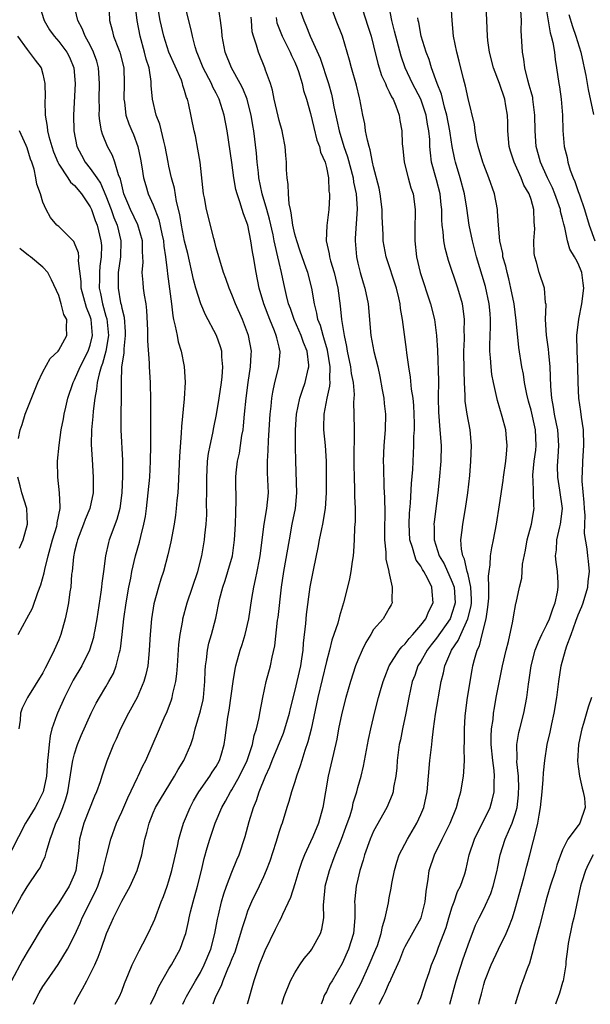
# Model space of a CAD drawing. Units: inches. Extents: x 2586000 to 2589000, y 1530000 to 1533000.
# Drawn here: x 2586880 to 2586953, y 1530000 to 1530125 of the extents above; entities that cross this region are included whole.
import ezdxf

# ---------------------------------------------------------------- set-up
doc = ezdxf.new("R2010")
doc.units = ezdxf.units.IN
doc.header["$MEASUREMENT"] = 0
doc.layers.add('LD25861530_2ft', color=9, linetype='Continuous')

msp = doc.modelspace()

# ---------------------------------------------------------------- linework, layer by layer
at = {"layer": 'LD25861530_2ft'}
for points, elevation in [([(2586891.35, 1530127.35), (2586891.46, 1530125), (2586891.79, 1530123.79), (2586891.98, 1530123), (2586892.59, 1530121.41), (2586892.77, 1530121), (2586892.82, 1530120.82), (2586893.27, 1530119), (2586893.33, 1530117), (2586893.28, 1530115), (2586893.35, 1530114.65), (2586893.54, 1530113), (2586893.9, 1530111.9), (2586894.28, 1530111), (2586894.51, 1530110.51), (2586895.07, 1530109), (2586895.4, 1530107.4), (2586895.57, 1530106.43), (2586895.79, 1530105), (2586896.05, 1530104.05), (2586896.38, 1530103), (2586897, 1530101.59), (2586897.73, 1530099.73), (2586898.1, 1530097.9), (2586898.31, 1530097), (2586898.35, 1530096.35), (2586898.57, 1530095), (2586898.77, 1530093.23), (2586898.8, 1530092.8), (2586899.32, 1530089), (2586899.49, 1530087.49), (2586899.6, 1530087), (2586899.81, 1530086.19), (2586900.03, 1530085), (2586900.19, 1530084.19), (2586900.57, 1530083), (2586900.94, 1530081.06), (2586901.06, 1530079.06), (2586900.95, 1530076.95), (2586900.6, 1530073.4), (2586900.57, 1530072.57), (2586900.36, 1530069.64), (2586900.19, 1530065.81), (2586900.12, 1530065), (2586900.01, 1530064.01), (2586899.93, 1530063), (2586899.83, 1530062.17), (2586899.66, 1530061), (2586899.24, 1530058.76), (2586898.88, 1530057.12), (2586898.31, 1530055), (2586897.98, 1530054.02), (2586897.68, 1530053), (2586897.1, 1530050.9), (2586896.79, 1530049), (2586896.62, 1530047), (2586896.5, 1530045), (2586896.43, 1530044.43), (2586896.31, 1530043), (2586896.08, 1530041.92), (2586895.83, 1530041), (2586894.97, 1530039), (2586893.87, 1530037), (2586892.85, 1530035), (2586892.31, 1530033.69), (2586891.98, 1530033), (2586891.12, 1530030.88), (2586890.49, 1530029), (2586890.26, 1530028.26), (2586889.82, 1530027), (2586889.56, 1530026.44), (2586888.21, 1530023), (2586887.64, 1530021), (2586887.5, 1530019.5), (2586887.37, 1530018.63), (2586887.17, 1530017), (2586887, 1530016.53), (2586886.31, 1530015), (2586885, 1530012.89), (2586883.67, 1530011), (2586882.63, 1530009.37), (2586881.6, 1530007.6), (2586881, 1530006.62), (2586880.41, 1530005.59), (2586879, 1530003)], 7730), ([(2586882.53, 1530127), (2586883.15, 1530125), (2586883.84, 1530123.84), (2586884.43, 1530123), (2586885, 1530122.35), (2586886.03, 1530121), (2586886.35, 1530120.35), (2586886.94, 1530119), (2586887.1, 1530117), (2586886.89, 1530113), (2586886.92, 1530111), (2586887.31, 1530109), (2586887.88, 1530107.88), (2586888.37, 1530107), (2586889, 1530106.22), (2586889.83, 1530105), (2586890.32, 1530104.32), (2586891, 1530102.73), (2586891.65, 1530101), (2586891.99, 1530099.99), (2586892.41, 1530099), (2586892.89, 1530097), (2586892.83, 1530095), (2586892.57, 1530093), (2586892.55, 1530092.55), (2586892.55, 1530091), (2586892.86, 1530089.14), (2586892.92, 1530088.92), (2586893, 1530088.46), (2586893.3, 1530087.3), (2586893.44, 1530085.44), (2586893.45, 1530085), (2586893.27, 1530083.27), (2586893.26, 1530082.74), (2586892.99, 1530080.99), (2586892.92, 1530079), (2586892.94, 1530077.06), (2586892.9, 1530075), (2586892.9, 1530073), (2586893.09, 1530069.09), (2586893.11, 1530067.11), (2586893.02, 1530065), (2586892.75, 1530063), (2586892.39, 1530061.61), (2586891.42, 1530059), (2586891.32, 1530058.68), (2586890.93, 1530057), (2586890.68, 1530055), (2586890.47, 1530053.53), (2586890.44, 1530053), (2586890.35, 1530052.35), (2586889.83, 1530049), (2586889.57, 1530047.57), (2586889.48, 1530047), (2586889.4, 1530046.6), (2586888.92, 1530045), (2586887.93, 1530043), (2586886.83, 1530041.17), (2586885.75, 1530039), (2586884.84, 1530037), (2586884.77, 1530036.77), (2586884.14, 1530035), (2586883.9, 1530034.1), (2586883.77, 1530033), (2586883.68, 1530031.68), (2586883.59, 1530031), (2586883.43, 1530029), (2586883.02, 1530026.98), (2586882.35, 1530025.65), (2586881.99, 1530025), (2586881, 1530023.35), (2586880.77, 1530023), (2586879, 1530019.53)], 7734), ([(2586879, 1530011.4), (2586880.28, 1530013.72), (2586881, 1530014.91), (2586882.41, 1530017), (2586882.64, 1530017.36), (2586883, 1530018.19), (2586883.27, 1530018.73), (2586883.43, 1530019.43), (2586883.91, 1530021), (2586884.23, 1530021.77), (2586884.65, 1530023), (2586885, 1530023.74), (2586885.54, 1530025), (2586885.91, 1530026.09), (2586886.16, 1530027), (2586886.77, 1530030.77), (2586886.79, 1530031), (2586887, 1530031.83), (2586887.39, 1530033), (2586887.85, 1530034.15), (2586889.11, 1530037), (2586889.75, 1530038.25), (2586890.18, 1530039), (2586891, 1530040.35), (2586891.37, 1530041), (2586891.95, 1530042.05), (2586892.3, 1530043), (2586892.71, 1530044.71), (2586892.8, 1530045), (2586892.84, 1530045.16), (2586893.07, 1530047), (2586893.29, 1530049), (2586893.57, 1530051), (2586893.92, 1530053), (2586894.15, 1530054.15), (2586894.3, 1530055), (2586894.77, 1530057), (2586895.28, 1530058.72), (2586895.43, 1530059.43), (2586895.83, 1530061), (2586896.01, 1530061.99), (2586896.15, 1530063), (2586896.37, 1530065), (2586896.57, 1530067), (2586896.68, 1530069), (2586896.71, 1530071), (2586896.71, 1530072.71), (2586896.7, 1530073.3), (2586896.72, 1530076.72), (2586896.65, 1530079), (2586896.52, 1530081), (2586896.52, 1530081.48), (2586896.31, 1530084.31), (2586896.33, 1530085), (2586896.32, 1530085.68), (2586896.18, 1530088.18), (2586896.09, 1530089), (2586895.91, 1530090.09), (2586895.79, 1530091), (2586895.71, 1530091.71), (2586895.62, 1530093), (2586895.71, 1530094.29), (2586895.7, 1530095), (2586895.65, 1530095.65), (2586895.63, 1530097), (2586895.04, 1530099.04), (2586894.1, 1530101), (2586893.79, 1530101.79), (2586893.29, 1530103), (2586893, 1530104.12), (2586892.84, 1530104.84), (2586892.59, 1530105.41), (2586892.15, 1530107), (2586891.85, 1530107.85), (2586891.2, 1530109), (2586890.56, 1530110.56), (2586890.45, 1530111), (2586890.21, 1530112.21), (2586890.16, 1530113), (2586890.17, 1530113.83), (2586890.13, 1530115), (2586890.19, 1530117), (2586890.07, 1530119), (2586889.84, 1530119.84), (2586889.44, 1530121), (2586889, 1530121.86), (2586888.35, 1530123), (2586888, 1530124), (2586887.42, 1530125), (2586886.98, 1530127)], 7732), ([(2586881.81, 1530000), (2586882.26, 1530001), (2586882.53, 1530001.47), (2586883, 1530002.25), (2586883.49, 1530003), (2586884.94, 1530005.06), (2586886.12, 1530007), (2586887, 1530008.73), (2586887.71, 1530010.29), (2586888, 1530011), (2586889.66, 1530014.34), (2586889.95, 1530015), (2586890.64, 1530017), (2586890.69, 1530017.31), (2586891.13, 1530019), (2586891.61, 1530021), (2586892.32, 1530023), (2586893, 1530024.47), (2586893.76, 1530026.24), (2586895, 1530028.8), (2586895.11, 1530029), (2586895.69, 1530030.31), (2586896.07, 1530031), (2586897.82, 1530035), (2586898.41, 1530036.41), (2586898.78, 1530037.22), (2586899.31, 1530038.69), (2586899.4, 1530039), (2586899.48, 1530039.48), (2586899.86, 1530041), (2586900.01, 1530041.99), (2586900.07, 1530043), (2586900.27, 1530045.73), (2586900.44, 1530047), (2586900.75, 1530048.75), (2586900.78, 1530049), (2586901.3, 1530051), (2586902.68, 1530055), (2586903.2, 1530057), (2586903.54, 1530059), (2586903.58, 1530059.58), (2586903.73, 1530061), (2586903.8, 1530062.2), (2586903.79, 1530063.79), (2586903.8, 1530065), (2586903.8, 1530067), (2586903.87, 1530067.87), (2586903.92, 1530069), (2586904.03, 1530069.97), (2586904.23, 1530071), (2586904.59, 1530072.59), (2586904.71, 1530073.29), (2586905.06, 1530074.94), (2586905.38, 1530077), (2586905.66, 1530079), (2586905.75, 1530079.75), (2586905.86, 1530081), (2586905.74, 1530082.26), (2586905.72, 1530083), (2586905.56, 1530083.56), (2586905.05, 1530085), (2586903.63, 1530087.63), (2586903.06, 1530089), (2586902.43, 1530091), (2586902.11, 1530092.11), (2586901.39, 1530095.39), (2586900.99, 1530096.99), (2586900.59, 1530099), (2586900.38, 1530100.38), (2586899.98, 1530102.02), (2586899.71, 1530103.71), (2586899.34, 1530105), (2586899, 1530106.5), (2586898.89, 1530107), (2586898.52, 1530109), (2586898.35, 1530109.66), (2586897.84, 1530111.84), (2586897.39, 1530113), (2586896.92, 1530115), (2586896.76, 1530116.76), (2586896.74, 1530117.26), (2586896.47, 1530119), (2586896.11, 1530120.11), (2586895.91, 1530121), (2586895.35, 1530123), (2586894.96, 1530125), (2586894.74, 1530126.74)], 7728), ([(2586886.95, 1530000), (2586887.48, 1530001), (2586888.04, 1530001.96), (2586888.56, 1530003), (2586889, 1530003.82), (2586889.57, 1530005), (2586890.01, 1530005.99), (2586890.38, 1530007), (2586891.08, 1530009), (2586891.68, 1530010.32), (2586891.96, 1530011), (2586893, 1530013.11), (2586894.07, 1530015), (2586894.98, 1530017), (2586895.54, 1530019), (2586895.94, 1530021), (2586896.18, 1530021.82), (2586896.47, 1530023), (2586897, 1530024.31), (2586897.3, 1530025), (2586897.93, 1530026.07), (2586899.7, 1530029), (2586900.16, 1530029.84), (2586900.88, 1530031), (2586901.77, 1530033), (2586902.09, 1530033.91), (2586902.35, 1530035), (2586903, 1530037.27), (2586903.33, 1530038.67), (2586903.39, 1530039), (2586903.58, 1530041), (2586903.61, 1530042.39), (2586903.65, 1530043), (2586903.78, 1530043.78), (2586903.9, 1530045), (2586904.09, 1530045.91), (2586904.41, 1530047), (2586904.94, 1530049.06), (2586905.43, 1530051.43), (2586905.85, 1530053), (2586906.14, 1530053.86), (2586906.5, 1530055), (2586907.06, 1530057), (2586907.35, 1530059), (2586907.46, 1530061), (2586907.48, 1530062.52), (2586907.52, 1530063), (2586907.54, 1530063.54), (2586907.5, 1530067), (2586907.54, 1530067.54), (2586907.71, 1530069), (2586907.96, 1530070.04), (2586908.1, 1530071), (2586908.28, 1530072.28), (2586908.42, 1530073), (2586908.49, 1530073.51), (2586908.61, 1530075), (2586908.81, 1530077), (2586909.07, 1530079), (2586909.37, 1530081), (2586909.44, 1530082.56), (2586909.49, 1530083), (2586909.13, 1530085), (2586908.33, 1530087), (2586907.44, 1530089), (2586907, 1530090.18), (2586906.65, 1530091), (2586906.24, 1530092.24), (2586905.94, 1530093), (2586905.45, 1530094.55), (2586905, 1530096.14), (2586904.84, 1530096.84), (2586904.7, 1530097.3), (2586903.79, 1530101), (2586903.53, 1530102.47), (2586903.41, 1530103), (2586902.95, 1530107), (2586902.68, 1530108.68), (2586902.36, 1530110.36), (2586902.21, 1530111), (2586901.48, 1530114.52), (2586901.35, 1530115), (2586901.24, 1530115.24), (2586901, 1530116.11), (2586900.77, 1530116.77), (2586900.73, 1530117), (2586900.58, 1530117.42), (2586899, 1530121), (2586898.34, 1530123), (2586897.89, 1530125), (2586897.57, 1530127)], 7726), ([(2586892.18, 1530000), (2586892.71, 1530001), (2586893, 1530001.69), (2586893.35, 1530002.65), (2586893.87, 1530003.87), (2586894.32, 1530005), (2586895.2, 1530006.8), (2586895.68, 1530007.68), (2586896.35, 1530009), (2586897, 1530010.35), (2586897.19, 1530010.81), (2586898.03, 1530013), (2586898.31, 1530013.69), (2586898.78, 1530015), (2586899, 1530015.69), (2586899.37, 1530017), (2586900.1, 1530020.1), (2586900.28, 1530021), (2586900.42, 1530021.58), (2586900.86, 1530023), (2586901.69, 1530025), (2586902.14, 1530025.86), (2586902.8, 1530027), (2586904.21, 1530029), (2586904.51, 1530029.49), (2586905, 1530030.23), (2586905.44, 1530031), (2586905.64, 1530031.64), (2586906.02, 1530033), (2586906.14, 1530033.86), (2586906.47, 1530036.47), (2586906.64, 1530037.36), (2586907.15, 1530041), (2586907.41, 1530042.59), (2586907.51, 1530043), (2586908.06, 1530045), (2586908.29, 1530045.71), (2586908.68, 1530047), (2586909.16, 1530049), (2586909.55, 1530051.55), (2586909.8, 1530053), (2586909.98, 1530053.98), (2586910.22, 1530055), (2586910.5, 1530056.5), (2586910.6, 1530057), (2586911.11, 1530061), (2586911.45, 1530063), (2586911.64, 1530065), (2586911.54, 1530067.54), (2586911.52, 1530069), (2586911.61, 1530070.39), (2586911.65, 1530071.65), (2586911.87, 1530075), (2586911.99, 1530075.99), (2586912.09, 1530077), (2586912.21, 1530077.79), (2586912.47, 1530079), (2586912.95, 1530081), (2586913.13, 1530082.87), (2586913.13, 1530083), (2586913.09, 1530083.09), (2586913, 1530083.49), (2586912.69, 1530084.69), (2586912.64, 1530085), (2586912.42, 1530085.58), (2586911.81, 1530087), (2586911.05, 1530089), (2586910.47, 1530091), (2586910.08, 1530093), (2586909.73, 1530095), (2586909.61, 1530095.61), (2586909.39, 1530097), (2586909.02, 1530099), (2586908.46, 1530100.46), (2586908.32, 1530101), (2586908.03, 1530101.97), (2586907.65, 1530103), (2586907.52, 1530103.52), (2586907.25, 1530105), (2586907, 1530106.95), (2586906.39, 1530111), (2586906.02, 1530113), (2586905.38, 1530115), (2586905, 1530115.76), (2586904.56, 1530116.56), (2586904.39, 1530117), (2586903.35, 1530119), (2586902.68, 1530120.68), (2586902.54, 1530121), (2586902.32, 1530121.68), (2586901.98, 1530123), (2586901.82, 1530123.82), (2586901.01, 1530127)], 7724), ([(2586896.67, 1530000), (2586897.15, 1530001), (2586897.72, 1530002.28), (2586899, 1530004.5), (2586899.32, 1530005), (2586900.44, 1530007), (2586901, 1530008.56), (2586901.13, 1530009), (2586901.49, 1530010.51), (2586901.57, 1530011), (2586901.74, 1530011.74), (2586902.07, 1530013), (2586902.62, 1530015), (2586903.12, 1530017), (2586903.47, 1530018.53), (2586903.88, 1530019.88), (2586904.19, 1530021), (2586904.87, 1530023), (2586905.73, 1530025), (2586906.2, 1530025.8), (2586906.84, 1530027), (2586907, 1530027.24), (2586907.98, 1530029), (2586908.95, 1530031), (2586909.62, 1530033), (2586909.83, 1530034.17), (2586910.12, 1530035), (2586910.46, 1530036.46), (2586910.54, 1530037), (2586910.92, 1530039), (2586911.37, 1530041), (2586911.89, 1530043), (2586912.1, 1530044.1), (2586912.44, 1530045.56), (2586912.8, 1530048.8), (2586912.86, 1530049.14), (2586913.32, 1530053), (2586913.61, 1530055), (2586914.3, 1530059), (2586914.67, 1530061), (2586915.07, 1530063), (2586915.24, 1530065), (2586915.11, 1530069), (2586915.1, 1530070.9), (2586915.07, 1530073), (2586915.19, 1530075), (2586915.64, 1530077), (2586915.97, 1530078.03), (2586916.32, 1530079), (2586916.71, 1530080.71), (2586916.78, 1530081), (2586916.78, 1530081.22), (2586916.57, 1530083), (2586916.1, 1530084.1), (2586915.8, 1530085), (2586914.9, 1530087), (2586914.43, 1530088.43), (2586914.21, 1530089), (2586913.94, 1530090.06), (2586913.58, 1530091.58), (2586913.29, 1530093), (2586913, 1530094.24), (2586912.84, 1530095), (2586912.48, 1530096.48), (2586912.39, 1530097), (2586912.24, 1530097.76), (2586911.78, 1530099.78), (2586911.45, 1530101), (2586910.86, 1530103), (2586910.44, 1530105), (2586910.36, 1530105.64), (2586910.23, 1530107), (2586910.14, 1530108.14), (2586909.79, 1530111), (2586909.67, 1530111.67), (2586909.46, 1530113), (2586909, 1530114.81), (2586908.95, 1530115), (2586908.39, 1530116.38), (2586908.07, 1530117), (2586906.96, 1530119), (2586906.16, 1530121), (2586905.76, 1530123), (2586905.73, 1530123.73), (2586905.57, 1530125), (2586905.31, 1530126.69)], 7722), ([(2586915.4, 1530127), (2586916.14, 1530125), (2586916.41, 1530124.41), (2586916.96, 1530123), (2586918.22, 1530120.22), (2586919.27, 1530117), (2586919.66, 1530115.66), (2586919.8, 1530115), (2586919.97, 1530114.03), (2586920.34, 1530112.34), (2586920.61, 1530111), (2586921.24, 1530109), (2586921.7, 1530107.7), (2586922.39, 1530105), (2586922.46, 1530104.46), (2586922.78, 1530103), (2586922.93, 1530101.07), (2586922.67, 1530097.33), (2586922.64, 1530097), (2586922.81, 1530095), (2586923, 1530094.18), (2586923.3, 1530093), (2586923.68, 1530091.68), (2586923.9, 1530091), (2586924.31, 1530089), (2586924.67, 1530085), (2586925.05, 1530082.95), (2586925.52, 1530081), (2586925.79, 1530079.79), (2586926.08, 1530078.08), (2586926.29, 1530077), (2586926.35, 1530076.35), (2586926.52, 1530075), (2586926.48, 1530073), (2586926.29, 1530071), (2586926.21, 1530069), (2586926.24, 1530068.24), (2586926.3, 1530065.7), (2586926.4, 1530064.4), (2586926.42, 1530062.42), (2586926.37, 1530060.37), (2586926.37, 1530059), (2586926.55, 1530057.45), (2586926.55, 1530056.55), (2586926.92, 1530055), (2586926.92, 1530054.92), (2586927.38, 1530053), (2586927.33, 1530051.33), (2586927.37, 1530051), (2586927.22, 1530050.78), (2586927, 1530050.35), (2586926.21, 1530049), (2586925, 1530047.61), (2586924.65, 1530047), (2586924.01, 1530045.99), (2586923.55, 1530045), (2586923, 1530043.72), (2586922.72, 1530043), (2586922.05, 1530041), (2586921.46, 1530039), (2586920.95, 1530037), (2586920.55, 1530035), (2586920.32, 1530033.68), (2586919.89, 1530031.89), (2586919.57, 1530030.43), (2586919.23, 1530029), (2586918.55, 1530025), (2586917.99, 1530023), (2586917.29, 1530021.29), (2586917, 1530020.64), (2586916.22, 1530019), (2586915.87, 1530018.13), (2586915.5, 1530017), (2586915, 1530015.31), (2586914.44, 1530013.56), (2586913.43, 1530011.43), (2586913.18, 1530010.82), (2586913, 1530010.53), (2586912.51, 1530009.49), (2586911.19, 1530006.81), (2586911, 1530006.39), (2586910.47, 1530005), (2586909.79, 1530003), (2586909, 1530000.14), (2586908.96, 1530000)], 7716), ([(2586913.35, 1530000), (2586913.66, 1530001), (2586914.45, 1530003), (2586915, 1530004.01), (2586915.64, 1530005), (2586916.2, 1530005.8), (2586917, 1530006.76), (2586917.17, 1530007), (2586918.27, 1530009), (2586918.44, 1530009.56), (2586918.66, 1530011), (2586918.62, 1530012.62), (2586918.67, 1530013), (2586918.83, 1530014.83), (2586918.86, 1530015), (2586919.38, 1530017), (2586919.83, 1530018.17), (2586920.11, 1530019), (2586920.91, 1530021), (2586921.49, 1530022.51), (2586922.01, 1530024.01), (2586922.31, 1530025), (2586922.42, 1530025.58), (2586922.86, 1530027), (2586923, 1530027.55), (2586923.41, 1530029), (2586923.74, 1530030.26), (2586924.37, 1530033.63), (2586924.67, 1530035), (2586925.18, 1530037.18), (2586925.64, 1530039), (2586925.88, 1530039.88), (2586926.2, 1530041), (2586926.41, 1530041.59), (2586927, 1530043), (2586928.25, 1530045), (2586928.57, 1530045.43), (2586929, 1530045.81), (2586929.51, 1530046.49), (2586929.99, 1530047), (2586931, 1530048.17), (2586931.64, 1530049), (2586932.03, 1530049.97), (2586932.58, 1530051), (2586932.45, 1530052.45), (2586932.41, 1530053), (2586931.84, 1530054.16), (2586931.38, 1530055), (2586931.23, 1530055.23), (2586931, 1530055.66), (2586930.43, 1530056.43), (2586930.22, 1530057), (2586929.94, 1530058.06), (2586929.62, 1530059), (2586929.51, 1530061), (2586929.58, 1530062.42), (2586929.68, 1530063.68), (2586929.81, 1530066.19), (2586929.97, 1530067.97), (2586930.13, 1530071), (2586930.13, 1530072.13), (2586930.19, 1530073), (2586930.19, 1530073.81), (2586930.16, 1530075), (2586930.1, 1530076.1), (2586930.01, 1530077), (2586929.83, 1530078.17), (2586929.68, 1530079.68), (2586929.47, 1530081), (2586929.23, 1530082.77), (2586929.19, 1530083.19), (2586928.67, 1530087), (2586928.43, 1530088.43), (2586928.38, 1530089), (2586928.21, 1530089.79), (2586927.91, 1530091), (2586926.58, 1530095), (2586926.23, 1530097), (2586926.21, 1530097.79), (2586926.11, 1530100.11), (2586926.11, 1530101), (2586925.85, 1530103), (2586925.7, 1530103.7), (2586925, 1530106.43), (2586924.87, 1530107), (2586924.58, 1530108.58), (2586924.43, 1530109), (2586924.21, 1530109.79), (2586923.99, 1530111), (2586923.88, 1530111.88), (2586923.64, 1530113), (2586923.26, 1530115), (2586923.19, 1530115.19), (2586922.81, 1530116.81), (2586922.21, 1530119), (2586921.96, 1530119.96), (2586921.66, 1530121), (2586921.04, 1530123), (2586920.26, 1530125), (2586919.53, 1530127)], 7714), ([(2586923.6, 1530126.4), (2586924.29, 1530124.29), (2586924.69, 1530123), (2586925, 1530121.81), (2586925.55, 1530119.55), (2586926.02, 1530118.02), (2586926.5, 1530117), (2586926.63, 1530116.63), (2586927, 1530115.95), (2586927.29, 1530115.29), (2586927.47, 1530115), (2586927.82, 1530114.18), (2586928.23, 1530113), (2586928.32, 1530112.32), (2586928.58, 1530111), (2586928.65, 1530109.35), (2586928.73, 1530108.73), (2586928.89, 1530107), (2586929.39, 1530105), (2586929.74, 1530103.74), (2586930.01, 1530103), (2586930.28, 1530101), (2586930.29, 1530100.29), (2586930.25, 1530099), (2586930.24, 1530097), (2586930.46, 1530095), (2586930.93, 1530093), (2586932.23, 1530089), (2586932.74, 1530087), (2586933, 1530085), (2586933.1, 1530083.1), (2586933.23, 1530079.23), (2586933.21, 1530077), (2586933.24, 1530075.24), (2586933.42, 1530073), (2586933.57, 1530071), (2586933.53, 1530069), (2586933.34, 1530066.66), (2586933.17, 1530065), (2586932.69, 1530061.31), (2586932.66, 1530061), (2586932.69, 1530060.69), (2586932.7, 1530059), (2586933.35, 1530057), (2586933.96, 1530055.96), (2586935, 1530053.66), (2586935.23, 1530053), (2586935.35, 1530051), (2586935.29, 1530050.71), (2586935, 1530049.77), (2586934.71, 1530049), (2586933, 1530046.52), (2586932.32, 1530045.68), (2586931.81, 1530045), (2586931, 1530043.58), (2586930.64, 1530043), (2586930.22, 1530041.78), (2586929.92, 1530041), (2586929.47, 1530039), (2586929.09, 1530037), (2586928.66, 1530035), (2586928.4, 1530033.6), (2586928.26, 1530033), (2586928, 1530031), (2586927.94, 1530030.06), (2586927.84, 1530029), (2586927.55, 1530027.55), (2586927.48, 1530027), (2586927.37, 1530026.63), (2586926.69, 1530025), (2586925, 1530021.98), (2586924.56, 1530021), (2586923.84, 1530019), (2586923.67, 1530018.33), (2586923.26, 1530017), (2586923, 1530015.91), (2586922.79, 1530015), (2586922.61, 1530013.39), (2586922.58, 1530013), (2586922.61, 1530012.61), (2586922.61, 1530011), (2586922.45, 1530009), (2586921.82, 1530007), (2586921, 1530005.19), (2586919.73, 1530003), (2586919.45, 1530002.55), (2586919, 1530001.58), (2586918.78, 1530001.22), (2586918.69, 1530001), (2586918.57, 1530000.57), (2586918.36, 1530000)], 7712), ([(2586922.04, 1530000), (2586922.49, 1530001), (2586923.36, 1530002.64), (2586924.46, 1530005), (2586925.3, 1530007), (2586925.48, 1530007.48), (2586925.98, 1530009), (2586926.12, 1530009.88), (2586926.49, 1530011), (2586926.89, 1530012.89), (2586927, 1530013.54), (2586927.24, 1530014.76), (2586927.33, 1530015.33), (2586927.64, 1530017), (2586927.94, 1530018.06), (2586928.26, 1530019), (2586929.32, 1530021), (2586930.49, 1530023), (2586931, 1530024.1), (2586931.37, 1530025), (2586931.81, 1530027), (2586932.15, 1530031), (2586932.38, 1530033), (2586932.46, 1530033.54), (2586932.62, 1530035), (2586932.88, 1530036.88), (2586933.57, 1530041), (2586933.88, 1530042.12), (2586934.04, 1530043), (2586934.8, 1530044.8), (2586934.9, 1530045), (2586935.76, 1530046.24), (2586936.07, 1530047), (2586936.99, 1530049), (2586937.38, 1530050.62), (2586937.42, 1530051), (2586937.43, 1530051.43), (2586937.36, 1530053), (2586937, 1530054.6), (2586936.89, 1530055), (2586936.56, 1530056.56), (2586936.33, 1530057), (2586936.15, 1530057.85), (2586936.1, 1530059), (2586936.26, 1530060.26), (2586936.32, 1530061), (2586936.68, 1530063), (2586936.97, 1530065), (2586937.21, 1530067.21), (2586937.37, 1530069), (2586937.46, 1530071), (2586937.29, 1530073), (2586936.9, 1530075), (2586936.65, 1530076.65), (2586936.63, 1530077), (2586936.64, 1530077.36), (2586936.54, 1530079), (2586936.49, 1530080.49), (2586936.48, 1530083), (2586936.53, 1530084.53), (2586936.53, 1530085), (2586936.51, 1530085.49), (2586936.55, 1530087), (2586936.4, 1530088.4), (2586936.28, 1530089), (2586935.69, 1530091), (2586934.52, 1530094.52), (2586934.08, 1530096.08), (2586933.92, 1530097), (2586933.86, 1530098.14), (2586933.72, 1530099), (2586933.67, 1530099.67), (2586933.68, 1530101), (2586933.6, 1530101.6), (2586933.47, 1530103), (2586933, 1530104.75), (2586932.37, 1530107), (2586932.21, 1530108.21), (2586932.16, 1530109), (2586932.13, 1530109.87), (2586932.03, 1530111), (2586931.85, 1530111.85), (2586931.67, 1530113), (2586931, 1530115), (2586929.96, 1530117), (2586929.01, 1530119), (2586928.49, 1530120.49), (2586927.81, 1530123), (2586927.67, 1530123.67), (2586927.33, 1530125), (2586926.93, 1530127)], 7710), ([(2586930.63, 1530000), (2586931, 1530000.86), (2586931.68, 1530003), (2586932.05, 1530004.05), (2586932.37, 1530005), (2586933, 1530006.51), (2586933.26, 1530007.26), (2586934.22, 1530009.78), (2586934.57, 1530011), (2586935, 1530012.38), (2586935.23, 1530013), (2586935.68, 1530014.32), (2586936.05, 1530015), (2586936.58, 1530016.58), (2586936.78, 1530017.22), (2586937.14, 1530019), (2586937.82, 1530021), (2586938.2, 1530021.8), (2586938.83, 1530023), (2586939.8, 1530025), (2586940.07, 1530025.93), (2586940.31, 1530027), (2586940.3, 1530028.3), (2586940.35, 1530029), (2586940.31, 1530029.69), (2586940.13, 1530031), (2586939.95, 1530033), (2586939.95, 1530034.05), (2586940, 1530035), (2586940.18, 1530036.18), (2586940.24, 1530037), (2586940.34, 1530037.66), (2586940.58, 1530039), (2586941.38, 1530043), (2586941.83, 1530045), (2586942.12, 1530046.12), (2586942.68, 1530048.68), (2586942.76, 1530049.24), (2586943.07, 1530050.93), (2586943.1, 1530051), (2586943.55, 1530053), (2586943.85, 1530054.15), (2586943.93, 1530055.93), (2586944.28, 1530057.72), (2586944.5, 1530059), (2586945.07, 1530061), (2586945.41, 1530063), (2586945.35, 1530063.35), (2586945.26, 1530066.74), (2586945.23, 1530067), (2586945.24, 1530067.24), (2586945.42, 1530069), (2586945.6, 1530070.4), (2586945.65, 1530071), (2586945.55, 1530073), (2586945, 1530075.48), (2586944.66, 1530076.66), (2586944.46, 1530077.54), (2586944.19, 1530079), (2586944.05, 1530080.05), (2586943.85, 1530081), (2586943.46, 1530083.46), (2586943.13, 1530086.87), (2586942.85, 1530089), (2586942.45, 1530091), (2586942.18, 1530092.18), (2586941.95, 1530093), (2586941.79, 1530093.79), (2586941.44, 1530095), (2586941.4, 1530095.4), (2586941.04, 1530097), (2586940.85, 1530099), (2586940.76, 1530100.76), (2586940.73, 1530101), (2586940.35, 1530103), (2586939.66, 1530105), (2586939, 1530106.66), (2586938.88, 1530107), (2586938.3, 1530109), (2586938.09, 1530109.91), (2586937.9, 1530111), (2586937.81, 1530111.81), (2586937, 1530115.08), (2586936.68, 1530116.68), (2586936.42, 1530117.58), (2586935.86, 1530119.86), (2586935.56, 1530121), (2586935.15, 1530123), (2586934.97, 1530125), (2586934.87, 1530127)], 7706), ([(2586934.7, 1530000), (2586935.51, 1530003), (2586936.35, 1530005.65), (2586937, 1530007.55), (2586937.96, 1530010.04), (2586938.41, 1530011), (2586939, 1530012.15), (2586939.9, 1530014.1), (2586940.2, 1530015), (2586940.71, 1530017), (2586940.75, 1530017.25), (2586941.09, 1530019), (2586941.72, 1530021), (2586942.26, 1530022.26), (2586942.6, 1530023), (2586943, 1530024.18), (2586943.22, 1530025), (2586943.4, 1530026.6), (2586943.43, 1530027), (2586943.44, 1530027.44), (2586943.39, 1530029), (2586943.21, 1530030.79), (2586943.24, 1530031.24), (2586943.2, 1530033), (2586943.45, 1530034.55), (2586943.56, 1530035), (2586944.09, 1530037), (2586944.48, 1530039), (2586944.67, 1530040.67), (2586944.76, 1530041.24), (2586945, 1530043), (2586945.53, 1530045), (2586945.94, 1530046.06), (2586946.37, 1530047), (2586947, 1530048.25), (2586947.33, 1530049), (2586947.76, 1530050.24), (2586948.07, 1530051), (2586948.38, 1530052.38), (2586948.47, 1530053), (2586948.43, 1530053.57), (2586948.37, 1530055), (2586948.19, 1530056.19), (2586948.12, 1530057), (2586948.23, 1530057.77), (2586948.29, 1530059), (2586948.67, 1530060.67), (2586948.76, 1530061), (2586948.98, 1530063), (2586948.67, 1530065.33), (2586948.39, 1530067), (2586948.37, 1530068.37), (2586948.4, 1530069), (2586948.45, 1530069.55), (2586948.53, 1530071), (2586948.41, 1530073), (2586948.24, 1530073.76), (2586948, 1530075), (2586947.87, 1530075.87), (2586947.63, 1530077), (2586947.51, 1530078.49), (2586947.42, 1530081), (2586947.26, 1530082.74), (2586947.23, 1530083.23), (2586946.98, 1530085.02), (2586946.86, 1530087), (2586946.91, 1530088.91), (2586946.86, 1530089.14), (2586946.71, 1530091), (2586946.05, 1530093), (2586945.71, 1530094.29), (2586945.48, 1530095), (2586945.42, 1530095.42), (2586945.36, 1530097), (2586945.47, 1530098.53), (2586945.46, 1530099), (2586945.4, 1530099.4), (2586945.36, 1530101), (2586945, 1530102.27), (2586944.77, 1530103), (2586944.1, 1530104.1), (2586943.75, 1530105), (2586942.85, 1530107), (2586942.41, 1530108.41), (2586942.24, 1530109), (2586942.07, 1530111), (2586942.07, 1530112.07), (2586942.03, 1530113), (2586941.82, 1530114.18), (2586941.68, 1530115), (2586941.01, 1530117.01), (2586940.25, 1530119), (2586939.71, 1530121), (2586939.52, 1530122.48), (2586939.46, 1530123), (2586939.4, 1530125), (2586939.29, 1530127)], 7704), ([(2586938.36, 1530000), (2586938.46, 1530000.46), (2586938.69, 1530001.31), (2586939, 1530002.53), (2586939.14, 1530003), (2586939.93, 1530005), (2586940.87, 1530007), (2586941.84, 1530009), (2586942.2, 1530009.8), (2586942.65, 1530011), (2586943, 1530012.12), (2586943.77, 1530015), (2586944.08, 1530016.08), (2586944.46, 1530017.54), (2586944.87, 1530019), (2586945.71, 1530022.29), (2586945.85, 1530023), (2586946.02, 1530024.02), (2586946.22, 1530025), (2586946.43, 1530027), (2586946.55, 1530028.55), (2586946.57, 1530029.43), (2586946.74, 1530031), (2586947.07, 1530033), (2586947.43, 1530034.57), (2586947.65, 1530035.65), (2586947.94, 1530037), (2586948.28, 1530039), (2586948.54, 1530041), (2586948.84, 1530043), (2586949.38, 1530045), (2586949.54, 1530045.54), (2586950.09, 1530047), (2586950.7, 1530048.7), (2586951, 1530049.47), (2586951.47, 1530050.53), (2586951.63, 1530051), (2586952.23, 1530053), (2586952.26, 1530053.74), (2586952.42, 1530055), (2586952.3, 1530056.3), (2586952.2, 1530057), (2586952.13, 1530057.87), (2586951.81, 1530059.81), (2586951.85, 1530061), (2586951.87, 1530062.13), (2586951.8, 1530063), (2586951.76, 1530063.76), (2586951.51, 1530066.49), (2586951.51, 1530067), (2586951.54, 1530067.54), (2586951.57, 1530069), (2586951.71, 1530071), (2586951.65, 1530073), (2586951.4, 1530074.6), (2586951.33, 1530075.33), (2586951.08, 1530077), (2586950.99, 1530079), (2586950.96, 1530081), (2586950.87, 1530083), (2586950.84, 1530085), (2586951.08, 1530087.08), (2586951.46, 1530089), (2586951.69, 1530091), (2586951.64, 1530091.64), (2586951.46, 1530093), (2586951, 1530094.12), (2586950.68, 1530094.68), (2586950.53, 1530095), (2586949.95, 1530095.95), (2586949.63, 1530097), (2586949.29, 1530098.71), (2586949.15, 1530099.15), (2586949, 1530099.81), (2586948.76, 1530100.76), (2586948.73, 1530101), (2586948.03, 1530103), (2586947.73, 1530103.73), (2586947.11, 1530105), (2586946.21, 1530107), (2586945.96, 1530107.96), (2586945.65, 1530109), (2586945.51, 1530111), (2586945.5, 1530113), (2586945.24, 1530115), (2586945.21, 1530115.21), (2586945, 1530115.93), (2586944.78, 1530116.78), (2586944.59, 1530117.41), (2586944.22, 1530119), (2586944.1, 1530120.1), (2586943.91, 1530121), (2586943.76, 1530123.76), (2586943.77, 1530125), (2586943.72, 1530126.28)], 7702), ([(2586946.83, 1530127), (2586947.43, 1530123.43), (2586947.58, 1530123), (2586947.78, 1530122.22), (2586947.97, 1530121), (2586948.06, 1530120.06), (2586948.24, 1530119), (2586948.52, 1530117), (2586948.6, 1530116.6), (2586948.83, 1530115), (2586949, 1530113), (2586949.05, 1530111.05), (2586949.23, 1530109), (2586949.59, 1530107.59), (2586949.69, 1530107), (2586949.99, 1530106.01), (2586950.37, 1530105), (2586950.57, 1530104.57), (2586951, 1530103.29), (2586951.08, 1530103.08), (2586951.15, 1530102.85), (2586951.8, 1530101), (2586952.39, 1530099), (2586953.11, 1530097)], 7700), ([(2586900.75, 1530000), (2586901, 1530000.47), (2586901.25, 1530001), (2586902.37, 1530003), (2586903, 1530004.06), (2586903.48, 1530005), (2586904.32, 1530007), (2586904.85, 1530009), (2586905.18, 1530010.82), (2586905.31, 1530011.31), (2586905.69, 1530013), (2586905.97, 1530014.03), (2586906.32, 1530015), (2586907, 1530016.77), (2586907.64, 1530018.36), (2586907.92, 1530019), (2586908.69, 1530021.31), (2586909.21, 1530023.21), (2586909.74, 1530025), (2586910.12, 1530025.88), (2586910.45, 1530027), (2586911.27, 1530029), (2586911.83, 1530030.17), (2586912.13, 1530031), (2586913.54, 1530034.46), (2586913.73, 1530035), (2586914.31, 1530037), (2586914.43, 1530037.57), (2586915, 1530039.74), (2586915.74, 1530043), (2586915.89, 1530043.89), (2586916.04, 1530045), (2586916.1, 1530045.9), (2586916.38, 1530048.38), (2586916.48, 1530049.52), (2586916.94, 1530053.06), (2586917.39, 1530055.39), (2586917.97, 1530058.03), (2586918.13, 1530059), (2586918.41, 1530060.41), (2586918.56, 1530061), (2586918.91, 1530063), (2586919.01, 1530065), (2586919, 1530069), (2586918.88, 1530071), (2586918.68, 1530073), (2586918.7, 1530073.3), (2586918.72, 1530075), (2586919.12, 1530077), (2586919.46, 1530078.54), (2586919.47, 1530079), (2586919.43, 1530079.43), (2586919.48, 1530081), (2586919.14, 1530083.14), (2586918.69, 1530084.69), (2586918.58, 1530085), (2586918.25, 1530086.25), (2586917.93, 1530087), (2586917.81, 1530087.81), (2586917.49, 1530089), (2586917.17, 1530091), (2586916.64, 1530093), (2586916.44, 1530093.56), (2586915.91, 1530095), (2586915.69, 1530095.69), (2586915.23, 1530097), (2586915, 1530097.87), (2586914.75, 1530099), (2586914.55, 1530100.55), (2586914.43, 1530101), (2586914.27, 1530101.73), (2586914.18, 1530103), (2586914.16, 1530104.16), (2586914.02, 1530105), (2586913.95, 1530106.05), (2586913.94, 1530107), (2586913.86, 1530107.86), (2586913.78, 1530109), (2586913.48, 1530110.52), (2586913.37, 1530111), (2586913, 1530112.3), (2586912.87, 1530112.87), (2586912.38, 1530115), (2586912.16, 1530116.16), (2586911.89, 1530117), (2586911.28, 1530118.72), (2586911.2, 1530119), (2586910.36, 1530121), (2586910.14, 1530121.86), (2586909.74, 1530123), (2586909.59, 1530123.59), (2586909.51, 1530125), (2586909.44, 1530125.44)], 7720), ([(2586912.61, 1530125.39), (2586912.72, 1530124.72), (2586913.4, 1530123), (2586913.82, 1530122.18), (2586914.39, 1530121), (2586914.56, 1530120.56), (2586915, 1530119.72), (2586915.31, 1530119), (2586915.48, 1530118.52), (2586915.93, 1530117), (2586916.11, 1530116.11), (2586916.48, 1530115), (2586917, 1530113.18), (2586917.41, 1530111.41), (2586917.81, 1530109.81), (2586918.12, 1530109), (2586918.27, 1530108.27), (2586918.84, 1530107), (2586919, 1530106.33), (2586919.26, 1530105), (2586919.32, 1530103.32), (2586919.38, 1530103), (2586919.39, 1530102.61), (2586919.3, 1530101), (2586919.04, 1530098.96), (2586918.99, 1530097.01), (2586919.35, 1530095.35), (2586919.38, 1530095), (2586919.52, 1530094.48), (2586919.98, 1530093), (2586920.45, 1530091), (2586920.77, 1530088.77), (2586920.94, 1530087), (2586921.25, 1530085), (2586921.58, 1530083.58), (2586921.66, 1530083), (2586922.08, 1530081), (2586922.17, 1530080.17), (2586922.39, 1530079), (2586922.52, 1530077.48), (2586922.46, 1530076.46), (2586922.5, 1530075), (2586922.52, 1530073), (2586922.54, 1530072.54), (2586922.5, 1530069.5), (2586922.51, 1530068.51), (2586922.53, 1530067), (2586922.59, 1530065.41), (2586922.58, 1530064.58), (2586922.65, 1530063), (2586922.65, 1530061.35), (2586922.59, 1530060.59), (2586922.53, 1530059), (2586922.45, 1530057.55), (2586922.39, 1530057), (2586922.27, 1530056.27), (2586922.11, 1530055), (2586921.93, 1530054.07), (2586921.68, 1530053), (2586921.16, 1530051), (2586920.67, 1530049.33), (2586920.44, 1530048.44), (2586919.97, 1530047), (2586919.71, 1530046.29), (2586919.39, 1530045), (2586919, 1530043.58), (2586917.92, 1530039), (2586917.05, 1530034.95), (2586916.66, 1530033.34), (2586916.27, 1530032.27), (2586915.88, 1530031), (2586915.69, 1530030.31), (2586915.21, 1530029), (2586915, 1530028.29), (2586914.58, 1530027), (2586914.24, 1530025.76), (2586913.99, 1530025), (2586913.38, 1530023), (2586913.27, 1530022.73), (2586913, 1530021.94), (2586912.58, 1530020.58), (2586911.8, 1530018.2), (2586911.36, 1530017), (2586911, 1530016.19), (2586910.45, 1530015), (2586909.5, 1530013), (2586909, 1530011.83), (2586908.71, 1530011), (2586908.29, 1530009.71), (2586908.11, 1530009), (2586907.37, 1530006.63), (2586907, 1530005.76), (2586906.71, 1530005), (2586906.46, 1530004.46), (2586905.85, 1530003), (2586905.65, 1530002.35), (2586904.93, 1530000.93), (2586904.58, 1530000)], 7718), ([(2586925.7, 1530000), (2586926.2, 1530001), (2586926.49, 1530001.51), (2586927, 1530002.72), (2586927.1, 1530002.9), (2586927.23, 1530003.23), (2586928.34, 1530005.66), (2586928.84, 1530007), (2586929, 1530007.35), (2586931.04, 1530011), (2586931.55, 1530013), (2586931.66, 1530014.34), (2586931.92, 1530015.92), (2586932.07, 1530017), (2586932.75, 1530019), (2586933.7, 1530021), (2586934.72, 1530023), (2586935.54, 1530025), (2586935.83, 1530026.17), (2586936.09, 1530027), (2586936.43, 1530029), (2586936.48, 1530029.52), (2586936.55, 1530031), (2586936.5, 1530032.5), (2586936.54, 1530033.46), (2586936.53, 1530035), (2586936.63, 1530036.63), (2586936.67, 1530037), (2586936.95, 1530039), (2586937.52, 1530042.48), (2586937.62, 1530043), (2586937.8, 1530043.8), (2586938.15, 1530045), (2586938.45, 1530045.55), (2586938.79, 1530047), (2586939.29, 1530049), (2586939.53, 1530050.47), (2586939.62, 1530051.62), (2586939.65, 1530053), (2586939.58, 1530054.42), (2586939.67, 1530055), (2586939.83, 1530055.83), (2586939.86, 1530057), (2586940.01, 1530057.99), (2586940.24, 1530059), (2586940.61, 1530061), (2586941, 1530063.48), (2586941.46, 1530066.54), (2586941.5, 1530067), (2586941.79, 1530069), (2586941.9, 1530069.9), (2586941.98, 1530071), (2586941.9, 1530071.9), (2586941.78, 1530073), (2586941.32, 1530074.68), (2586940.73, 1530076.73), (2586940.24, 1530079), (2586940.04, 1530080.04), (2586939.93, 1530081), (2586939.87, 1530082.13), (2586939.78, 1530083), (2586939.77, 1530083.77), (2586939.87, 1530086.13), (2586939.86, 1530087), (2586939.79, 1530087.79), (2586939.7, 1530089), (2586939.21, 1530091.21), (2586938.08, 1530095), (2586937.55, 1530097), (2586937.14, 1530099), (2586936.84, 1530101.16), (2586936.54, 1530103), (2586936.01, 1530105), (2586935.41, 1530107), (2586935.33, 1530107.33), (2586934.99, 1530108.99), (2586934.71, 1530110.71), (2586934.68, 1530111), (2586934.3, 1530113), (2586934, 1530114), (2586933.63, 1530115.63), (2586933.08, 1530117), (2586932.37, 1530119), (2586932.05, 1530120.05), (2586931.68, 1530121), (2586931.04, 1530123), (2586930.74, 1530124.74), (2586930.68, 1530125), (2586930.64, 1530125.36)], 7708), ([(2586949.79, 1530125.79), (2586950.26, 1530124.26), (2586950.69, 1530123), (2586951.31, 1530121), (2586951.61, 1530119.61), (2586951.77, 1530119), (2586951.97, 1530118.03), (2586952.26, 1530116.26), (2586952.92, 1530113.08)], 7698), ([(2586879.78, 1530123), (2586881, 1530121.31), (2586881.26, 1530121), (2586881.99, 1530119.99), (2586882.76, 1530119), (2586883, 1530118.19), (2586883.25, 1530117), (2586883.26, 1530115.26), (2586883.23, 1530114.77), (2586883.27, 1530113), (2586883.55, 1530111.55), (2586883.58, 1530111), (2586883.74, 1530110.26), (2586884.12, 1530109), (2586884.34, 1530108.34), (2586884.88, 1530107), (2586885, 1530106.77), (2586886.16, 1530105), (2586886.48, 1530104.48), (2586887, 1530104.05), (2586887.89, 1530103), (2586889, 1530101.35), (2586889.16, 1530101), (2586889.61, 1530099.61), (2586889.87, 1530099), (2586890.37, 1530097), (2586890.42, 1530096.42), (2586890.4, 1530095), (2586890.21, 1530093.79), (2586890.17, 1530093), (2586890.18, 1530092.18), (2586890.14, 1530091), (2586890.31, 1530090.31), (2586890.56, 1530089), (2586891, 1530087.45), (2586891.11, 1530087.11), (2586891.32, 1530085), (2586891, 1530083), (2586890.58, 1530081.42), (2586890.4, 1530081), (2586890.12, 1530080.12), (2586889.88, 1530079), (2586889.82, 1530078.18), (2586889.57, 1530077), (2586889.36, 1530075.36), (2586889.32, 1530074.68), (2586889.15, 1530073), (2586889.13, 1530071.13), (2586889.23, 1530069.23), (2586889.39, 1530067), (2586889.36, 1530065), (2586888.94, 1530063), (2586888.38, 1530061.62), (2586888.17, 1530061), (2586887.37, 1530059), (2586887.31, 1530058.69), (2586887, 1530057.54), (2586886.86, 1530056.86), (2586886.7, 1530055), (2586886.64, 1530054.64), (2586886.53, 1530053), (2586886.42, 1530052.42), (2586886.25, 1530051), (2586886.05, 1530049.95), (2586885.84, 1530049), (2586885.28, 1530047), (2586885, 1530046.3), (2586884.44, 1530045), (2586883.93, 1530043.93), (2586883.29, 1530042.71), (2586883, 1530042.11), (2586881.04, 1530039), (2586880.36, 1530037.64), (2586880.16, 1530037), (2586880.12, 1530036.12), (2586879.95, 1530035)], 7736), ([(2586879.84, 1530047), (2586880.97, 1530049.03), (2586881.65, 1530050.35), (2586882.34, 1530052.34), (2586882.71, 1530053.29), (2586883.17, 1530054.83), (2586883.24, 1530055.24), (2586883.68, 1530057), (2586884.22, 1530059), (2586884.75, 1530060.75), (2586884.81, 1530061), (2586884.82, 1530061.18), (2586885.18, 1530063), (2586885.2, 1530063.2), (2586885.1, 1530065), (2586884.87, 1530067), (2586884.86, 1530069), (2586885.06, 1530071.06), (2586885.33, 1530073), (2586885.61, 1530074.39), (2586885.7, 1530075), (2586885.89, 1530075.89), (2586886.15, 1530077), (2586886.82, 1530079), (2586887, 1530079.33), (2586887.71, 1530081), (2586888.75, 1530083), (2586889, 1530083.75), (2586889.29, 1530085), (2586889.12, 1530087), (2586889, 1530087.39), (2586888.54, 1530088.54), (2586887.87, 1530091), (2586887.85, 1530091.85), (2586887.52, 1530094.48), (2586887.56, 1530095), (2586887.5, 1530095.5), (2586887, 1530096.73), (2586886.91, 1530096.91), (2586885, 1530098.82), (2586884.77, 1530099), (2586883.97, 1530099.97), (2586883.39, 1530101), (2586883, 1530101.92), (2586882.68, 1530103), (2586882.21, 1530104.21), (2586882.11, 1530105), (2586881.88, 1530106.12), (2586881.57, 1530107), (2586881.41, 1530107.41), (2586881, 1530108.82), (2586880.88, 1530109.12), (2586880.02, 1530111)], 7738), ([(2586879.9, 1530071.9), (2586880.12, 1530073), (2586880.34, 1530073.66), (2586880.75, 1530075), (2586882.36, 1530079), (2586883, 1530080.38), (2586883.92, 1530082.08), (2586884.92, 1530083), (2586885, 1530083.11), (2586886.04, 1530085), (2586885.98, 1530085.98), (2586886.03, 1530087), (2586885.67, 1530087.67), (2586885.33, 1530089), (2586885, 1530090.06), (2586884.07, 1530092.07), (2586883.6, 1530093), (2586883, 1530093.68), (2586881.4, 1530095), (2586881.16, 1530095.16), (2586880.04, 1530096.04)], 7740), ([(2586880.02, 1530057.98), (2586880.48, 1530059), (2586881.04, 1530061), (2586881, 1530062), (2586880.95, 1530063), (2586880.33, 1530065), (2586880.11, 1530065.89), (2586879.8, 1530067)], 7740), ([(2586952.69, 1530039), (2586952.24, 1530037.76), (2586951.68, 1530035.68), (2586951.46, 1530035), (2586951.37, 1530034.63), (2586951.05, 1530033), (2586950.9, 1530030.9), (2586951, 1530030.21), (2586951.14, 1530029), (2586951.48, 1530027.48), (2586951.64, 1530027), (2586951.8, 1530026.2), (2586951.9, 1530025), (2586951.2, 1530023), (2586951.11, 1530022.89), (2586951, 1530022.72), (2586949.68, 1530021), (2586949, 1530019.64), (2586948.3, 1530017.7), (2586948.1, 1530017), (2586947.44, 1530015), (2586947, 1530013.56), (2586946.78, 1530012.78), (2586946.07, 1530009.93), (2586945.34, 1530007.34), (2586945.22, 1530006.78), (2586944.79, 1530005.21), (2586944.49, 1530004.49), (2586943.98, 1530003), (2586943.71, 1530002.29), (2586943.28, 1530001), (2586943, 1530000)], 7700), ([(2586952.91, 1530019), (2586952.24, 1530017.76), (2586951.91, 1530017), (2586951.43, 1530015.43), (2586951.3, 1530015), (2586950.44, 1530011), (2586950.24, 1530010.24), (2586949.72, 1530007.72), (2586949.65, 1530007), (2586949.43, 1530005.43), (2586949.43, 1530005), (2586949.08, 1530003), (2586949, 1530002.78), (2586948.6, 1530001.4), (2586948.16, 1530000.16), (2586948.11, 1530000)], 7698)]:
    msp.add_lwpolyline(points, dxfattribs=dict(at, elevation=elevation))

doc.saveas('drawing.dxf')
